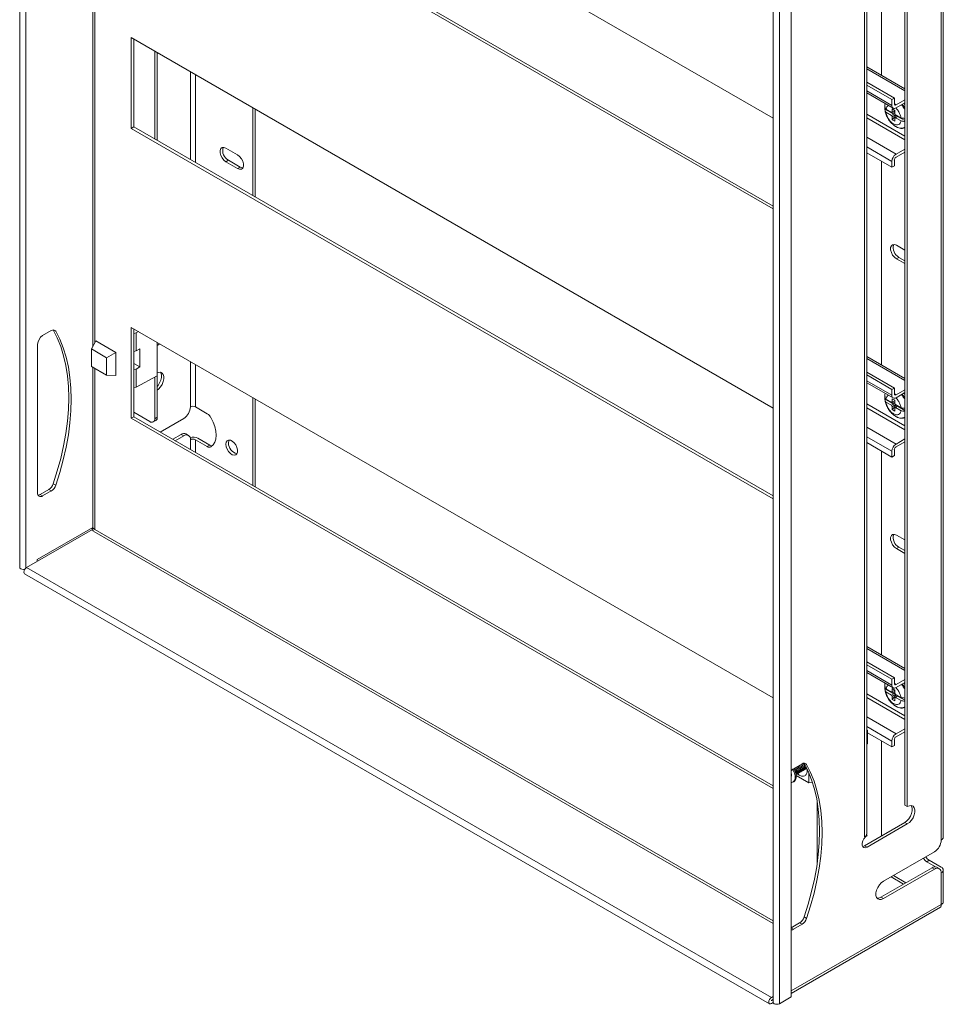
# Model space of a CAD drawing. Units: millimetres. Extents: x 23946 to 25957, y 5116 to 7428.
# Drawn here: x 25567 to 25957, y 6282 to 6698 of the extents above; entities that cross this region are included whole.
import ezdxf

# ---------------------------------------------------------------- set-up
doc = ezdxf.new("R2010")
doc.units = ezdxf.units.MM

msp = doc.modelspace()

# ---------------------------------------------------------------- linework, layer by layer
at = {"color": 7, "linetype": 'Continuous', "lineweight": 15}
for p, q in [((25566.86, 6996.03), (25566.86, 6466.5)), ((25597.69, 6918.62), (25597.69, 6559.67)), ((25956.96, 6352.45), (25956.96, 6825.23)), ((25956.09, 6824), (25956.09, 6351.23)), ((25885.13, 6656.33), (25613.94, 6812.88)), ((25885.13, 6812.27), (25885.13, 6282.75)), ((25887.78, 6282.11), (25887.78, 6811.64)), ((25892.69, 6284.95), (25892.69, 6814.48)), ((25940.71, 6366.03), (25940.71, 6793.89)), ((25941.77, 6365.42), (25941.77, 6793.28)), ((25923.74, 6785.32), (25923.74, 6352.56)), ((25924.61, 6353.78), (25924.61, 6785.83)), ((25613.94, 6774.51), (25885.13, 6617.95)), ((25615.01, 6775.12), (25885.13, 6619.18)), ((25930.81, 6760.62), (25930.81, 6674.5)), ((25885.13, 6533.85), (25613.94, 6690.4)), ((25613.94, 6690.4), (25613.94, 6652.03)), ((25615.01, 6689.79), (25615.01, 6652.64)), ((25623.92, 6684.64), (25623.92, 6647.49)), ((25624.98, 6684.03), (25624.98, 6646.88)), ((25940.71, 6668.79), (25924.61, 6678.08)), ((25924.61, 6671.52), (25936.29, 6664.78)), ((25935.23, 6664.17), (25924.61, 6670.29)), ((25924.61, 6667), (25935.74, 6660.57)), ((25936.29, 6664.78), (25935.23, 6664.17)), ((25935.23, 6661.72), (25935.23, 6664.17)), ((25936.29, 6664.78), (25936.29, 6662.33)), ((25936.99, 6661.92), (25940.71, 6664.06)), ((25940.71, 6662.84), (25936.99, 6660.69)), ((25665.29, 6623.61), (25665.29, 6660.76)), ((25666.35, 6623), (25666.35, 6660.15)), ((25932.28, 6660.62), (25932.3, 6660.16)), ((25932.29, 6661.45), (25932.29, 6660.14)), ((25932.29, 6660.14), (25936.08, 6657.96)), ((25935.08, 6658.78), (25932.76, 6660.12)), ((25935.08, 6657.47), (25932.76, 6658.81)), ((25936.08, 6659.26), (25935.08, 6658.78)), ((25935.08, 6657.47), (25936.08, 6657.96)), ((25935.33, 6658.46), (25935.33, 6658.9)), ((25936.44, 6658.68), (25935.33, 6658.46)), ((25936.04, 6658.05), (25935.33, 6658.46)), ((25935.43, 6660.21), (25936.44, 6659.63)), ((25935.43, 6660.21), (25935.43, 6658.95)), ((25935.43, 6658.95), (25936.44, 6659.43)), ((25936.78, 6657.8), (25935.43, 6656.89)), ((25936.01, 6659.23), (25936.04, 6659.21)), ((25936.44, 6659.41), (25936.04, 6659.21)), ((25936.04, 6658.05), (25936.49, 6658.28)), ((25936.44, 6658.37), (25936.44, 6659.63)), ((25939.11, 6656.45), (25936.79, 6657.79)), ((25937.1, 6657.56), (25937.1, 6657.61)), ((25935.43, 6655.63), (25937.1, 6657.56)), ((25935.43, 6656.89), (25935.43, 6655.63)), ((25936.44, 6655.05), (25935.43, 6655.63)), ((25936.44, 6656.31), (25937.78, 6657.22)), ((25936.44, 6655.05), (25936.44, 6656.31)), ((25937.63, 6657.06), (25936.79, 6656.49)), ((25936.79, 6656.49), (25939.11, 6655.15)), ((25937.1, 6657.56), (25937.74, 6657.19)), ((25937.63, 6657.06), (25940.71, 6655.28)), ((25937.81, 6657.2), (25937.67, 6657.11)), ((25938.38, 6656.7), (25937.67, 6657.11)), ((25938.38, 6656.88), (25938.38, 6656.7)), ((25613.94, 6652.03), (25615.01, 6652.64)), ((25613.94, 6652.03), (25885.13, 6495.47)), ((25615.01, 6652.64), (25885.13, 6496.7)), ((25653.97, 6643.65), (25658.92, 6640.79)), ((25924.61, 6641.71), (25935.23, 6635.59)), ((25936.99, 6641.1), (25940.71, 6643.24)), ((25940.71, 6642.02), (25936.99, 6639.87)), ((25655.04, 6638.54), (25653.97, 6637.93)), ((25658.92, 6635.07), (25653.97, 6637.93)), ((25659.99, 6635.68), (25655.04, 6638.54)), ((25930.81, 6638.14), (25930.81, 6552.02)), ((25935.23, 6635.59), (25935.23, 6638.04)), ((25936.29, 6638.65), (25936.29, 6636.2)), ((25659.99, 6635.68), (25658.92, 6635.07)), ((25935.23, 6635.59), (25936.29, 6636.2)), ((25937.17, 6602.62), (25940.71, 6600.58)), ((25937.17, 6596.9), (25938.23, 6597.51)), ((25940.71, 6594.86), (25937.17, 6596.9)), ((25940.71, 6596.08), (25938.23, 6597.51)), ((25576.55, 6564.45), (25580.19, 6566.55)), ((25613.94, 6567.92), (25613.94, 6529.54)), ((25885.13, 6411.37), (25613.94, 6567.92)), ((25615.01, 6567.31), (25615.01, 6530.16)), ((25617.04, 6566.14), (25616, 6565.58)), ((25599.02, 6562.21), (25597.23, 6558.79)), ((25599.02, 6562.21), (25607.45, 6557.35)), ((25616, 6565.58), (25615.01, 6565.37)), ((25616, 6557.99), (25616, 6565.58)), ((25574.43, 6497.9), (25574.43, 6560.77)), ((25597.23, 6558.79), (25603.59, 6555.12)), ((25597.23, 6551.44), (25597.23, 6558.79)), ((25615.01, 6557.78), (25616, 6557.99)), ((25617.62, 6558.86), (25616, 6557.99)), ((25617.62, 6551.18), (25617.62, 6558.86)), ((25624.98, 6547.5), (25624.98, 6561.55)), ((25626.11, 6560.9), (25624.98, 6560.25)), ((25607.45, 6557.35), (25603.59, 6555.12)), ((25603.59, 6555.12), (25603.59, 6547.77)), ((25607.45, 6557.35), (25607.45, 6547.62)), ((25940.71, 6546.31), (25924.61, 6555.59)), ((25603.59, 6547.77), (25597.23, 6551.44)), ((25597.69, 6551.18), (25597.69, 6483.71)), ((25615.01, 6552.69), (25617.62, 6551.18)), ((25616, 6550.31), (25615.01, 6550.1)), ((25616, 6550.31), (25617.62, 6551.18)), ((25616, 6542.72), (25616, 6550.31)), ((25607.45, 6547.62), (25603.59, 6547.77)), ((25624.98, 6547.5), (25616, 6542.72)), ((25623.92, 6546.94), (25623.92, 6529.33)), ((25624.98, 6547.5), (25624.98, 6529.95)), ((25924.61, 6549.04), (25936.29, 6542.3)), ((25935.23, 6541.68), (25924.61, 6547.81)), ((25616, 6542.72), (25615.01, 6542.51)), ((25924.61, 6544.52), (25935.74, 6538.09)), ((25936.29, 6542.3), (25935.23, 6541.68)), ((25935.23, 6539.23), (25935.23, 6541.68)), ((25936.29, 6542.3), (25936.29, 6539.85)), ((25936.99, 6539.44), (25940.71, 6541.58)), ((25665.29, 6501.13), (25665.29, 6538.28)), ((25666.35, 6500.52), (25666.35, 6537.67)), ((25932.28, 6538.14), (25932.3, 6537.68)), ((25932.29, 6538.97), (25932.29, 6537.66)), ((25932.29, 6537.66), (25936.08, 6535.47)), ((25935.08, 6536.3), (25932.76, 6537.64)), ((25935.43, 6537.73), (25936.44, 6537.15)), ((25935.43, 6537.73), (25935.43, 6536.47)), ((25935.43, 6536.47), (25936.44, 6536.95)), ((25936.44, 6536.93), (25936.04, 6536.73)), ((25936.44, 6535.89), (25936.44, 6537.15)), ((25940.71, 6540.36), (25936.99, 6538.21)), ((25641.07, 6534.33), (25646.11, 6531.42)), ((25935.08, 6534.99), (25932.76, 6536.33)), ((25936.08, 6536.78), (25935.08, 6536.3)), ((25935.08, 6534.99), (25936.08, 6535.47)), ((25935.33, 6535.98), (25935.33, 6536.42)), ((25936.44, 6536.19), (25935.33, 6535.98)), ((25936.04, 6535.57), (25935.33, 6535.98)), ((25936.78, 6535.32), (25935.43, 6534.41)), ((25935.43, 6533.15), (25937.1, 6535.08)), ((25935.43, 6534.41), (25935.43, 6533.15)), ((25936.44, 6532.57), (25935.43, 6533.15)), ((25936.01, 6536.75), (25936.04, 6536.73)), ((25936.04, 6535.57), (25936.49, 6535.8)), ((25936.44, 6533.83), (25937.78, 6534.74)), ((25936.44, 6532.57), (25936.44, 6533.83)), ((25939.11, 6533.97), (25936.79, 6535.31)), ((25937.63, 6534.58), (25936.79, 6534.01)), ((25936.79, 6534.01), (25939.11, 6532.67)), ((25937.1, 6535.08), (25937.1, 6535.13)), ((25937.1, 6535.08), (25937.74, 6534.71)), ((25937.63, 6534.58), (25940.71, 6532.8)), ((25937.81, 6534.72), (25937.67, 6534.63)), ((25938.38, 6534.22), (25937.67, 6534.63)), ((25938.38, 6534.39), (25938.38, 6534.22)), ((25615.01, 6530.16), (25613.94, 6529.54)), ((25613.94, 6529.54), (25885.13, 6372.99)), ((25621.8, 6528.11), (25615.01, 6532.03)), ((25615.01, 6530.16), (25885.13, 6374.21)), ((25624.98, 6529.95), (25623.92, 6529.33)), ((25626.19, 6523.7), (25636.12, 6529.43)), ((25623.3, 6527.96), (25624.36, 6528.57)), ((25635.06, 6522.69), (25631.5, 6520.64)), ((25636.12, 6522.08), (25632.56, 6520.02)), ((25635.06, 6522.69), (25636.12, 6522.08)), ((25638.12, 6522.28), (25637.06, 6522.89)), ((25646.11, 6517.54), (25641.07, 6520.45)), ((25647.17, 6518.15), (25642.13, 6521.06)), ((25936.99, 6518.62), (25940.71, 6520.76)), ((25647.17, 6518.15), (25646.11, 6517.54)), ((25924.61, 6519.23), (25935.23, 6513.11)), ((25936.29, 6516.17), (25936.29, 6513.72)), ((25940.71, 6519.54), (25936.99, 6517.39)), ((25930.81, 6515.66), (25930.81, 6429.54)), ((25935.23, 6513.11), (25935.23, 6515.56)), ((25935.23, 6513.11), (25936.29, 6513.72)), ((25581.03, 6501.86), (25582.09, 6501.25)), ((25579.13, 6499.39), (25575.49, 6497.29)), ((25575.49, 6497.29), (25576.55, 6496.67)), ((25580.19, 6498.78), (25576.55, 6496.67)), ((25579.13, 6499.39), (25580.19, 6498.78)), ((25597.79, 6483.27), (25597.5, 6483.1)), ((25598.56, 6482.49), (25597.5, 6483.1)), ((25597.58, 6482.48), (25569.69, 6466.38)), ((25598.13, 6481.73), (25885.13, 6316.04)), ((25937.17, 6480.14), (25940.71, 6478.09)), ((25937.17, 6474.42), (25938.23, 6475.03)), ((25940.71, 6473.6), (25938.23, 6475.03)), ((25940.71, 6472.38), (25937.17, 6474.42)), ((25569.69, 6466.38), (25884.35, 6284.73)), ((25574.25, 6469.01), (25574.25, 6469.83)), ((25568.91, 6463.77), (25883.58, 6282.12)), ((25940.71, 6423.82), (25924.61, 6433.11)), ((25924.61, 6426.55), (25936.29, 6419.82)), ((25935.23, 6419.2), (25924.61, 6425.33)), ((25924.61, 6422.03), (25935.74, 6415.61)), ((25932.29, 6416.49), (25932.29, 6415.18)), ((25936.29, 6419.82), (25935.23, 6419.2)), ((25935.23, 6416.75), (25935.23, 6419.2)), ((25936.29, 6419.82), (25936.29, 6417.37)), ((25936.99, 6416.96), (25940.71, 6419.1)), ((25940.71, 6417.88), (25936.99, 6415.73)), ((25932.28, 6415.66), (25932.3, 6415.2)), ((25932.29, 6415.18), (25936.08, 6412.99)), ((25935.08, 6413.81), (25932.76, 6415.16)), ((25935.08, 6412.51), (25932.76, 6413.85)), ((25936.08, 6414.3), (25935.08, 6413.81)), ((25935.08, 6412.51), (25936.08, 6412.99)), ((25935.33, 6413.5), (25935.33, 6413.93)), ((25936.44, 6413.71), (25935.33, 6413.5)), ((25936.04, 6413.09), (25935.33, 6413.5)), ((25935.43, 6415.25), (25936.44, 6414.67)), ((25935.43, 6415.25), (25935.43, 6413.99)), ((25935.43, 6413.99), (25936.44, 6414.47)), ((25936.78, 6412.84), (25935.43, 6411.93)), ((25935.43, 6410.67), (25937.1, 6412.6)), ((25936.01, 6414.27), (25936.04, 6414.25)), ((25936.44, 6414.45), (25936.04, 6414.25)), ((25936.04, 6413.09), (25936.49, 6413.32)), ((25936.44, 6413.41), (25936.44, 6414.67)), ((25936.44, 6411.35), (25937.78, 6412.26)), ((25939.11, 6411.49), (25936.79, 6412.83)), ((25937.63, 6412.1), (25936.79, 6411.52)), ((25937.1, 6412.6), (25937.1, 6412.65)), ((25937.1, 6412.6), (25937.74, 6412.23)), ((25937.63, 6412.1), (25940.71, 6410.32)), ((25937.81, 6412.24), (25937.67, 6412.15)), ((25938.38, 6411.74), (25937.67, 6412.15)), ((25935.43, 6411.93), (25935.43, 6410.67)), ((25936.44, 6410.09), (25935.43, 6410.67)), ((25936.44, 6410.09), (25936.44, 6411.35)), ((25936.79, 6411.52), (25939.11, 6410.18)), ((25938.38, 6411.91), (25938.38, 6411.74)), ((25924.61, 6397.88), (25924.97, 6397.66)), ((25924.97, 6397.66), (25924.61, 6397.48)), ((25924.97, 6391.91), (25924.97, 6397.66)), ((25924.97, 6396.55), (25935.23, 6390.62)), ((25936.99, 6396.14), (25940.71, 6398.28)), ((25940.71, 6397.05), (25936.99, 6394.91)), ((25924.61, 6391.73), (25924.97, 6391.91)), ((25930.81, 6393.18), (25930.81, 6352.96)), ((25935.23, 6390.62), (25935.23, 6393.07)), ((25936.29, 6393.69), (25936.29, 6391.24)), ((25935.23, 6390.62), (25936.29, 6391.24)), ((25897.33, 6383.44), (25893.68, 6381.34)), ((25892.86, 6379.16), (25892.69, 6379.25)), ((25892.86, 6378.32), (25892.86, 6379.16)), ((25894.81, 6379.51), (25894.81, 6379.57)), ((25894.81, 6378.06), (25894.81, 6379.51)), ((25895.08, 6379.13), (25895.19, 6379.19)), ((25896.08, 6378.67), (25895.22, 6379.36)), ((25895.63, 6379.45), (25895.74, 6379.51)), ((25896.18, 6379.76), (25896.29, 6379.83)), ((25896.73, 6380.08), (25896.84, 6380.15)), ((25897.28, 6380.4), (25897.39, 6380.46)), ((25897.83, 6380.72), (25897.94, 6380.78)), ((25898.38, 6381.04), (25898.49, 6381.1)), ((25898.93, 6381.35), (25899.04, 6381.42)), ((25900.23, 6379.59), (25900.23, 6375.41)), ((25892.69, 6378.41), (25892.86, 6378.32)), ((25893.46, 6375.71), (25893.84, 6375.93)), ((25900.23, 6375.41), (25894.81, 6378.54)), ((25900.23, 6375.41), (25901.66, 6375.78)), ((25941.77, 6365.42), (25940.71, 6366.03)), ((25923.74, 6348.88), (25940.71, 6358.68)), ((25924.8, 6348.27), (25941.77, 6358.07)), ((25941.77, 6358.07), (25940.71, 6358.68)), ((25923.74, 6352.56), (25924.8, 6353.17)), ((25924.8, 6353.17), (25924.51, 6353.33)), ((25924.8, 6348.27), (25923.74, 6348.88)), ((25953.26, 6346.33), (25931.69, 6333.88)), ((25951.05, 6342.7), (25949.99, 6342.09)), ((25949.99, 6342.09), (25953.67, 6339.96)), ((25956.09, 6339.79), (25951.05, 6342.7)), ((25952.2, 6339.59), (25930.63, 6327.14)), ((25931.69, 6326.53), (25953.26, 6338.98)), ((25952.2, 6339.59), (25953.26, 6338.98)), ((25955.26, 6339.18), (25954.2, 6339.79)), ((25956.09, 6337.35), (25956.09, 6324.08)), ((25956.96, 6324.98), (25956.96, 6338.57)), ((25934.9, 6335.73), (25940.2, 6332.67)), ((25935.9, 6336.31), (25941.2, 6333.24)), ((25930.63, 6327.14), (25931.69, 6326.53)), ((25892.69, 6286.47), (25955.75, 6322.86)), ((25899.23, 6318.14), (25898.17, 6318.76)), ((25892.69, 6314.22), (25896.27, 6316.28)), ((25893.68, 6313.57), (25897.33, 6315.67)), ((25896.27, 6316.28), (25897.33, 6315.67)), ((25884.35, 6284.73), (25885.13, 6285.18)), ((25884.35, 6283.5), (25885.13, 6283.96)), ((25884.35, 6283.42), (25885.13, 6283.88)), ((25887.78, 6282.11), (25892.69, 6284.95)), ((25885.14, 6282.65), (25884.35, 6282.2))]:
    msp.add_line(p, q, dxfattribs=at)
at = {"color": 8, "linetype": 'Continuous', "lineweight": 15}
for p, q in [((25569.51, 6993.04), (25569.51, 6466.26)), ((25598.56, 6561.34), (25598.56, 6918.11)), ((25638.95, 6638.81), (25638.95, 6675.97)), ((25641.07, 6674.74), (25641.07, 6637.59)), ((25924.61, 6677.23), (25940.71, 6667.94)), ((25935.23, 6661.72), (25924.61, 6667.84)), ((25936.99, 6661.92), (25936.29, 6662.33)), ((25940.33, 6662.62), (25940.71, 6662.15)), ((25924.61, 6658.04), (25940.71, 6648.75)), ((25940.71, 6647.12), (25924.61, 6656.41)), ((25924.61, 6648.24), (25936.99, 6641.1)), ((25924.61, 6644.16), (25935.23, 6638.04)), ((25581.12, 6566.84), (25582.09, 6566.28)), ((25924.61, 6554.75), (25940.71, 6545.46)), ((25598.56, 6482.49), (25598.56, 6550.67)), ((25638.95, 6534.33), (25638.95, 6553.49)), ((25641.07, 6552.26), (25641.07, 6534.33)), ((25935.23, 6539.23), (25924.61, 6545.36)), ((25936.99, 6539.44), (25936.29, 6539.85)), ((25940.33, 6540.14), (25940.71, 6539.67)), ((25924.61, 6535.56), (25940.71, 6526.27)), ((25940.71, 6524.64), (25924.61, 6533.93)), ((25924.61, 6525.76), (25936.99, 6518.62)), ((25638.95, 6516.33), (25638.95, 6520.45)), ((25641.07, 6520.45), (25641.07, 6515.11)), ((25924.61, 6521.68), (25935.23, 6515.56)), ((25574.25, 6469.83), (25597.74, 6483.39)), ((25885.13, 6317.06), (25598.56, 6482.49)), ((25924.61, 6432.27), (25940.71, 6422.98)), ((25935.23, 6416.75), (25924.61, 6422.88)), ((25936.99, 6416.96), (25936.29, 6417.37)), ((25940.33, 6417.66), (25940.71, 6417.19)), ((25924.61, 6413.08), (25940.71, 6403.79)), ((25940.71, 6402.16), (25924.61, 6411.45)), ((25924.61, 6403.28), (25936.99, 6396.14)), ((25924.61, 6399.2), (25935.23, 6393.07)), ((25899.23, 6383.17), (25898.26, 6383.73)), ((25903.68, 6367.57), (25903.68, 6341.33)), ((25956.09, 6324.08), (25892.69, 6287.48)), ((25893.68, 6313.57), (25892.69, 6314.14)), ((25884.31, 6283.44), (25884.35, 6283.42))]:
    msp.add_line(p, q, dxfattribs=at)
at = {"color": 8, "linetype": 'Continuous', "lineweight": 15, "flags": 128}
for points in [[(25939.6, 6662.2), (25940.41, 6661.12), (25940.71, 6660.66)], [(25939.6, 6539.72), (25940.41, 6538.64), (25940.71, 6538.18)], [(25939.6, 6417.24), (25940.41, 6416.16), (25940.71, 6415.7)]]:
    msp.add_lwpolyline(points, dxfattribs=at)
at = {"color": 7, "linetype": 'Continuous', "lineweight": 15, "flags": 128}
for points in [[(25653.97, 6637.93), (25653.13, 6638.59), (25652.38, 6639.52), (25651.83, 6640.6), (25651.54, 6641.7), (25651.54, 6642.69), (25651.83, 6643.45), (25652.38, 6643.9), (25653.13, 6643.96), (25653.97, 6643.65)], [(25658.92, 6640.79), (25659.77, 6640.13), (25660.52, 6639.2), (25661.07, 6638.12), (25661.36, 6637.02), (25661.36, 6636.03), (25661.07, 6635.26), (25660.52, 6634.82), (25659.77, 6634.76), (25658.92, 6635.07)], [(25661.12, 6635.35), (25660.83, 6635.37), (25659.99, 6635.68)], [(25937.17, 6596.9), (25936.32, 6597.56), (25935.58, 6598.49), (25935.03, 6599.57), (25934.73, 6600.67), (25934.73, 6601.66), (25935.03, 6602.43), (25935.58, 6602.87), (25936.32, 6602.93), (25937.17, 6602.62)], [(25581.03, 6566.89), (25582.74, 6563.49), (25584.2, 6559.83), (25585.4, 6555.92), (25586.34, 6551.78), (25587.02, 6547.42), (25587.43, 6542.87), (25587.56, 6538.14), (25587.43, 6533.26), (25587.02, 6528.24), (25586.34, 6523.1), (25585.4, 6517.88), (25584.2, 6512.58), (25582.74, 6507.23), (25581.03, 6501.86)], [(25582.09, 6566.28), (25583.8, 6562.88), (25585.26, 6559.22), (25586.46, 6555.31), (25587.41, 6551.17), (25588.08, 6546.81), (25588.49, 6542.26), (25588.62, 6537.53), (25588.49, 6532.65), (25588.08, 6527.63), (25587.41, 6522.49), (25586.46, 6517.26), (25585.26, 6511.97), (25583.8, 6506.62), (25582.09, 6501.25)], [(25626.29, 6548.94), (25626.46, 6548.65), (25626.72, 6547.8), (25626.72, 6546.75), (25626.46, 6545.6), (25625.97, 6544.44), (25625.29, 6543.36), (25624.98, 6542.98)], [(25624.98, 6548.7), (25625.53, 6548.89), (25626.35, 6548.93), (25627.03, 6548.64), (25627.52, 6548.04), (25627.78, 6547.19), (25627.78, 6546.14), (25627.52, 6544.99), (25627.03, 6543.83), (25626.35, 6542.75), (25625.53, 6541.84), (25624.98, 6541.4)], [(25647.65, 6529.77), (25648.56, 6527.9), (25649.23, 6526), (25649.64, 6524.13), (25649.78, 6522.36), (25649.64, 6520.75), (25649.23, 6519.36), (25648.56, 6518.23), (25647.65, 6517.42)], [(25653.97, 6518.51), (25654.11, 6519.36), (25654.5, 6519.96), (25655.1, 6520.26), (25655.84, 6520.2), (25656.65, 6519.81), (25657.44, 6519.13), (25658.13, 6518.22), (25658.63, 6517.19), (25658.89, 6516.14), (25658.89, 6515.2), (25658.63, 6514.47), (25658.13, 6514.01), (25657.44, 6513.89), (25656.65, 6514.12), (25655.84, 6514.66), (25655.1, 6515.47), (25654.5, 6516.45), (25654.11, 6517.51), (25653.97, 6518.51)], [(25655.04, 6519.12), (25655.17, 6519.97), (25655.31, 6520.28)], [(25597.69, 6483.71), (25597.71, 6483.49), (25597.79, 6483.27)], [(25937.17, 6474.42), (25936.32, 6475.08), (25935.58, 6476.01), (25935.03, 6477.09), (25934.73, 6478.19), (25934.73, 6479.18), (25935.03, 6479.94), (25935.58, 6480.39), (25936.32, 6480.45), (25937.17, 6480.14)], [(25566.86, 6466.5), (25566.98, 6466.16), (25567.32, 6465.87), (25567.82, 6465.68), (25568.41, 6465.61), (25568.98, 6465.67)], [(25569.69, 6466.38), (25569.27, 6466.04), (25568.91, 6465.56), (25568.68, 6465.01), (25568.59, 6464.48), (25568.68, 6464.05), (25568.91, 6463.77), (25568.91, 6463.77)], [(25896.49, 6379.99), (25896.73, 6380.08), (25897.11, 6380.52), (25897.25, 6381.23), (25897.11, 6382.08), (25896.73, 6382.97), (25896.67, 6383.07)], [(25896.84, 6380.15), (25896.84, 6380.15), (25897.22, 6380.59), (25897.36, 6381.29), (25897.22, 6382.15), (25896.84, 6383.03), (25896.78, 6383.13)], [(25897.04, 6380.31), (25897.28, 6380.4), (25897.66, 6380.84), (25897.8, 6381.54), (25897.66, 6382.4), (25897.28, 6383.29), (25897.22, 6383.38)], [(25897.39, 6380.46), (25897.39, 6380.46), (25897.77, 6380.9), (25897.91, 6381.61), (25897.77, 6382.47), (25897.39, 6383.35), (25897.33, 6383.45)], [(25897.59, 6380.62), (25897.83, 6380.72), (25898.21, 6381.16), (25898.35, 6381.86), (25898.21, 6382.72), (25897.83, 6383.6), (25897.8, 6383.66)], [(25897.94, 6380.78), (25897.94, 6380.78), (25898.32, 6381.22), (25898.46, 6381.93), (25898.32, 6382.78), (25897.94, 6383.67), (25897.93, 6383.69)], [(25898.17, 6318.76), (25899.88, 6324.13), (25901.34, 6329.47), (25902.54, 6334.77), (25903.48, 6340), (25904.16, 6345.13), (25904.56, 6350.15), (25904.7, 6355.04), (25904.56, 6359.77), (25904.16, 6364.32), (25903.48, 6368.67), (25902.54, 6372.82), (25901.34, 6376.73), (25899.88, 6380.39), (25898.17, 6383.78)], [(25899.23, 6318.14), (25900.94, 6323.52), (25902.4, 6328.86), (25903.6, 6334.16), (25904.54, 6339.39), (25905.22, 6344.52), (25905.62, 6349.54), (25905.76, 6354.43), (25905.62, 6359.15), (25905.22, 6363.71), (25904.54, 6368.06), (25903.6, 6372.2), (25902.4, 6376.11), (25900.94, 6379.77), (25899.23, 6383.17)], [(25892.69, 6375.49), (25892.91, 6375.52), (25893.62, 6375.82), (25894.12, 6376.43), (25894.38, 6377.32), (25894.38, 6378.4), (25894.12, 6379.59), (25893.62, 6380.79), (25893.41, 6381.16)], [(25893.84, 6375.93), (25894, 6376.04), (25894.51, 6376.66), (25894.77, 6377.54), (25894.77, 6378.62), (25894.51, 6379.81), (25894, 6381.01), (25893.79, 6381.4)], [(25895.15, 6380.02), (25895.02, 6379.31), (25894.81, 6379)], [(25894.84, 6379.03), (25895.08, 6379.13), (25895.46, 6379.57), (25895.59, 6380.27), (25895.46, 6381.13), (25895.08, 6382.01), (25895.02, 6382.11)], [(25895.19, 6379.19), (25895.19, 6379.19), (25895.57, 6379.63), (25895.7, 6380.34), (25895.57, 6381.19), (25895.19, 6382.08), (25895.13, 6382.18)], [(25895.39, 6379.35), (25895.63, 6379.45), (25896.01, 6379.89), (25896.14, 6380.59), (25896.01, 6381.45), (25895.63, 6382.33), (25895.57, 6382.43)], [(25895.74, 6379.51), (25895.74, 6379.51), (25896.12, 6379.95), (25896.25, 6380.65), (25896.12, 6381.51), (25895.74, 6382.4), (25895.68, 6382.49)], [(25895.94, 6379.67), (25896.18, 6379.76), (25896.56, 6380.2), (25896.7, 6380.91), (25896.56, 6381.77), (25896.18, 6382.65), (25896.12, 6382.75)], [(25896.29, 6379.83), (25896.29, 6379.83), (25896.67, 6380.27), (25896.81, 6380.97), (25896.67, 6381.83), (25896.29, 6382.71), (25896.23, 6382.81)], [(25898.69, 6381.26), (25898.93, 6381.35), (25899.27, 6381.7)], [(25899.04, 6381.42), (25899.04, 6381.42), (25899.29, 6381.63)], [(25940.71, 6358.68), (25941.6, 6359.34), (25942.43, 6360.25), (25943.11, 6361.33), (25943.6, 6362.5), (25943.86, 6363.65), (25943.86, 6364.69), (25943.6, 6365.55), (25943.42, 6365.83)], [(25941.77, 6358.07), (25942.66, 6358.73), (25943.49, 6359.64), (25944.17, 6360.72), (25944.66, 6361.89), (25944.92, 6363.04), (25944.92, 6364.08), (25944.66, 6364.94), (25944.17, 6365.54), (25943.49, 6365.82), (25942.66, 6365.78), (25941.77, 6365.42)], [(25924.8, 6353.17), (25924.07, 6352.6), (25923.43, 6351.81), (25922.96, 6350.88), (25922.71, 6349.94), (25922.71, 6349.09), (25922.96, 6348.43), (25923.43, 6348.06), (25924.07, 6348), (25924.8, 6348.27)], [(25924.51, 6353.33), (25924.59, 6353.55), (25924.61, 6353.78)], [(25922.86, 6348.59), (25923.01, 6348.61), (25923.74, 6348.88)], [(25931.69, 6333.88), (25930.79, 6333.21), (25929.97, 6332.3), (25929.29, 6331.22), (25928.8, 6330.06), (25928.54, 6328.91), (25928.54, 6327.86), (25928.8, 6327.01), (25929.29, 6326.41), (25929.97, 6326.12), (25930.79, 6326.16), (25931.69, 6326.53)], [(25928.97, 6326.72), (25929.73, 6326.77), (25930.63, 6327.14)], [(25884.35, 6282.2), (25883.93, 6282.05), (25883.58, 6282.12), (25883.34, 6282.39), (25883.25, 6282.83), (25883.34, 6283.36), (25883.58, 6283.91), (25883.93, 6284.39), (25884.35, 6284.73)], [(25884.35, 6283.42), (25884.34, 6283.42), (25884.33, 6283.42), (25884.32, 6283.43), (25884.31, 6283.44), (25884.32, 6283.46), (25884.33, 6283.48), (25884.34, 6283.49), (25884.35, 6283.5)], [(25885.13, 6282.75), (25885.25, 6282.4), (25885.59, 6282.11), (25886.09, 6281.92), (25886.68, 6281.85), (25887.28, 6281.92), (25887.78, 6282.11)]]:
    msp.add_lwpolyline(points, dxfattribs=at)
at = {"color": 7, "linetype": 'Continuous', "lineweight": 15}
for centre, radius, start, end in [((25937.69, 6661.08), 5.46, 165.0258, 184.6434), ((25936.72, 6662.26), 0.437, 170.7864, 309.2029), ((25936, 6662), 3.75, 188.4901, 210.2017), ((25936, 6660.7), 3.75, 188.4901, 210.2017), ((25935.46, 6658.45), 0.499, 93.3888, 139.3802), ((25936.3, 6661.54), 1.09, 170.7858, 309.2036), ((25936.43, 6658.91), 0.498, 135.0444, 142.5083), ((25938.11, 6658.9), 2.24, 202.165, 204.9067), ((25934.52, 6656.81), 2.47, 23.3745, 39.0426), ((25937.35, 6658.45), 2.47, 203.3756, 219.0414), ((25936.41, 6656.81), 0.499, 273.3835, 319.3855), ((25937.27, 6657.42), 0.505, 315.075, 322.4355), ((25942.15, 6672.49), 16.32, 259.273, 264.9408), ((25942.15, 6671.19), 16.32, 259.273, 264.9408), ((25657.21, 6642.58), 4.59, 162.2618, 241.7355), ((25939.06, 6637.86), 3.84, 122.6055, 177.3945), ((25937.82, 6638.58), 1.54, 122.6054, 177.3945), ((25940.41, 6601.56), 4.59, 162.2613, 241.736), ((25581.02, 6565.56), 1.29, 33.7648, 129.9775), ((25579.03, 6560.56), 4.61, 122.6054, 177.3946), ((25937.69, 6538.6), 5.46, 165.0258, 184.6434), ((25936, 6539.52), 3.75, 188.4901, 210.2017), ((25936, 6538.21), 3.75, 188.4901, 210.2017), ((25936.3, 6539.06), 1.09, 170.7859, 309.2032), ((25936.72, 6539.78), 0.437, 170.7862, 309.203), ((25632.81, 6534.61), 6.15, 302.6057, 357.3944), ((25640.01, 6532.28), 2.31, 62.6097, 117.3903), ((25935.46, 6535.97), 0.499, 93.3875, 139.3799), ((25937.35, 6535.97), 2.47, 203.3752, 219.0418), ((25936.43, 6536.43), 0.498, 135.0445, 142.5153), ((25938.11, 6536.42), 2.24, 202.165, 204.9067), ((25934.52, 6534.33), 2.47, 23.3745, 39.0431), ((25936.41, 6534.33), 0.499, 273.3823, 319.3867), ((25937.27, 6534.94), 0.505, 315.075, 322.4355), ((25942.15, 6550.01), 16.32, 259.273, 264.9408), ((25622.63, 6529.12), 1.31, 230.796, 9.2145), ((25623.54, 6529.77), 1.46, 304.4932, 6.8194), ((25643.79, 6527.72), 4.36, 27.9397, 57.962), ((25942.15, 6548.7), 16.32, 259.273, 264.9408), ((25636.23, 6521.06), 2.01, 65.6932, 125.6183), ((25637.22, 6520.73), 1.75, 350.786, 129.2038), ((25640, 6516.93), 4.65, 62.7002, 105.0055), ((25640.01, 6518.4), 2.31, 62.6097, 117.3903), ((25646.98, 6518.74), 1.48, 233.9846, 296.8265), ((25648.15, 6519.67), 1.81, 237.3118, 272.3289), ((25659.68, 6519.03), 4.64, 178.8129, 257.1845), ((25939.06, 6515.38), 3.84, 122.6055, 177.3944), ((25937.82, 6516.1), 1.54, 122.6051, 177.3946), ((25576.61, 6503.3), 4.65, 302.7612, 341.9914), ((25577.67, 6502.68), 4.65, 302.7612, 341.9914), ((25575.72, 6497.69), 1.31, 170.7867, 309.2029), ((25574.47, 6498.91), 1.91, 274.2982, 302.0985), ((25598.86, 6482.89), 1.37, 170.9599, 237.7283), ((25599.42, 6484.12), 1.84, 207.6511, 242.355), ((25940.41, 6479.07), 4.59, 162.2613, 241.7361), ((25576.24, 6469.87), 1.99, 181.2652, 202.8048), ((25937.69, 6416.12), 5.46, 165.0256, 184.6435), ((25936, 6417.04), 3.75, 188.4901, 210.2017), ((25936.3, 6416.58), 1.09, 170.7861, 309.2033), ((25936.72, 6417.3), 0.437, 170.7871, 309.2021), ((25936, 6415.73), 3.75, 188.4901, 210.2017), ((25935.46, 6413.49), 0.499, 93.3878, 139.3812), ((25937.35, 6413.49), 2.47, 203.3756, 219.0414), ((25936.43, 6413.95), 0.498, 135.0458, 142.514), ((25938.11, 6413.94), 2.24, 202.1671, 204.9071), ((25934.52, 6411.85), 2.47, 23.3741, 39.0429), ((25937.27, 6412.46), 0.506, 315.0736, 322.4299), ((25936.41, 6411.85), 0.499, 273.3835, 319.3855), ((25942.15, 6427.53), 16.32, 259.273, 264.9408), ((25942.15, 6426.22), 16.32, 259.273, 264.9408), ((25939.06, 6392.9), 3.84, 122.6054, 177.3945), ((25937.82, 6393.62), 1.54, 122.6053, 177.3947), ((25898.16, 6382.45), 1.29, 33.7644, 129.9779), ((25895.7, 6378), 3.9, 121.1589, 140.4466), ((25891.48, 6379.88), 3.68, 2.1785, 32.5817), ((25891.48, 6379.88), 3.68, 2.181, 32.5801), ((25897.65, 6382.12), 1.28, 292.4791, 15.3023), ((25897.87, 6382.06), 1.14, 302.8073, 5.8224), ((25922.88, 6354.19), 1.84, 297.644, 332.349), ((25949.95, 6351.51), 6.15, 302.6057, 357.3944), ((25955.46, 6352.6), 1.51, 294.3733, 354.3055), ((25952.27, 6345.75), 4.32, 209.9523, 238.0366), ((25953.33, 6346.37), 4.32, 209.9523, 238.0366), ((25953.37, 6337.96), 2.01, 65.6932, 125.6183), ((25954.36, 6337.62), 1.75, 350.7858, 129.204), ((25955.62, 6338.57), 1.31, 290.7828, 69.217), ((25893.75, 6320.19), 4.65, 302.7612, 341.9914), ((25894.81, 6319.58), 4.65, 302.7612, 341.9914), ((25892.69, 6315.13), 1.85, 270.032, 302.4525)]:
    msp.add_arc(centre, radius, start, end, dxfattribs=at)
at = {"color": 8, "linetype": 'Continuous', "lineweight": 15}
for centre, radius, start, end in [((25930.49, 6654.49), 11.55, 27.7546, 40.5506), ((25939.02, 6655.64), 3.56, 229.7951, 298.3001), ((25930.49, 6532.01), 11.55, 27.7547, 40.5506), ((25939.02, 6533.16), 3.56, 229.7951, 298.3003), ((25930.49, 6409.53), 11.55, 27.7547, 40.5506), ((25939.02, 6410.68), 3.56, 229.7949, 298.3005), ((25890.72, 6379.39), 4.09, 2.5351, 32.9515)]:
    msp.add_arc(centre, radius, start, end, dxfattribs=at)
at = {"color": 7, "linetype": 'Continuous', "lineweight": 15}
for points, knots in [([(25940.69, 6662.49), (25940.64, 6662.56), (25940.58, 6662.64), (25940.51, 6662.71), (25940.51, 6662.72)], [0, 0, 0, 0, 0.857623, 1, 1, 1, 1]), ([(25932.3, 6660.16), (25932.31, 6660.09), (25932.33, 6659.43), (25932.67, 6658.2), (25933.36, 6656.51), (25934.36, 6655.02), (25935.48, 6653.81), (25936.33, 6653.21), (25936.71, 6652.94)], [0, 0, 0, 0, 0.021941, 0.226998, 0.434715, 0.646277, 0.837918, 1, 1, 1, 1]), ([(25932.47, 6659.24), (25932.48, 6659.18), (25932.5, 6659.09), (25932.53, 6658.99), (25932.54, 6658.96)], [0, 0, 0, 0, 0.661369, 1, 1, 1, 1]), ([(25932.76, 6660.12), (25932.86, 6660.46), (25933.07, 6661.13), (25933.51, 6661.62), (25933.84, 6661.66), (25933.85, 6661.66)], [0, 0, 0, 0, 0.488688, 0.977378, 1, 1, 1, 1]), ([(25939.11, 6655.15), (25939.01, 6654.8), (25938.81, 6654.1), (25938.1, 6653.53), (25937.16, 6653.4), (25936.39, 6653.66), (25935.62, 6654.08), (25934.85, 6654.68), (25933.88, 6655.85), (25933.15, 6657.23), (25932.85, 6658.24), (25932.77, 6658.75), (25932.76, 6658.81)], [0, 0, 0, 0, 0.1209521, 0.2419031, 0.3628566, 0.4838077, 0.4999987, 0.6209526, 0.7419033, 0.8628564, 0.983808, 1, 1, 1, 1]), ([(25936.92, 6660.59), (25936.95, 6660.57), (25937.33, 6660.28), (25937.98, 6659.38), (25938.72, 6658.04), (25939.02, 6657.02), (25939.1, 6656.51), (25939.11, 6656.45)], [0, 0, 0, 0, 0.022692, 0.334542, 0.646399, 0.958253, 1, 1, 1, 1]), ([(25936.68, 6652.96), (25936.77, 6652.89), (25937.13, 6652.64), (25937.76, 6652.34), (25938.57, 6652.06), (25939.39, 6651.98), (25940.1, 6652.04), (25940.48, 6652.23), (25940.64, 6652.31)], [0, 0, 0, 0, 0.067533, 0.259134, 0.45499, 0.655455, 0.863287, 1, 1, 1, 1]), ([(25932.3, 6537.68), (25932.31, 6537.61), (25932.33, 6536.95), (25932.67, 6535.72), (25933.36, 6534.03), (25934.36, 6532.54), (25935.48, 6531.32), (25936.33, 6530.73), (25936.71, 6530.46)], [0, 0, 0, 0, 0.021941, 0.226999, 0.434716, 0.646277, 0.837918, 1, 1, 1, 1]), ([(25932.76, 6537.64), (25932.86, 6537.97), (25933.07, 6538.65), (25933.51, 6539.14), (25933.84, 6539.18), (25933.85, 6539.18)], [0, 0, 0, 0, 0.488688, 0.977378, 1, 1, 1, 1]), ([(25936.92, 6538.11), (25936.95, 6538.09), (25937.33, 6537.8), (25937.98, 6536.9), (25938.72, 6535.56), (25939.02, 6534.54), (25939.1, 6534.03), (25939.11, 6533.97)], [0, 0, 0, 0, 0.022692, 0.334542, 0.646399, 0.958253, 1, 1, 1, 1]), ([(25940.69, 6540.01), (25940.64, 6540.08), (25940.58, 6540.16), (25940.51, 6540.23), (25940.51, 6540.24)], [0, 0, 0, 0, 0.857625, 1, 1, 1, 1]), ([(25932.47, 6536.76), (25932.48, 6536.7), (25932.5, 6536.61), (25932.53, 6536.51), (25932.54, 6536.48)], [0, 0, 0, 0, 0.661355, 1, 1, 1, 1]), ([(25939.11, 6532.67), (25939.01, 6532.32), (25938.81, 6531.62), (25938.1, 6531.05), (25937.16, 6530.92), (25936.39, 6531.17), (25935.62, 6531.6), (25934.85, 6532.2), (25933.88, 6533.37), (25933.15, 6534.75), (25932.85, 6535.76), (25932.77, 6536.27), (25932.76, 6536.33)], [0, 0, 0, 0, 0.120952, 0.241903, 0.362857, 0.483808, 0.499999, 0.620953, 0.741903, 0.862856, 0.983808, 1, 1, 1, 1]), ([(25936.68, 6530.48), (25936.77, 6530.41), (25937.13, 6530.16), (25937.76, 6529.86), (25938.57, 6529.58), (25939.39, 6529.5), (25940.1, 6529.56), (25940.48, 6529.75), (25940.64, 6529.83)], [0, 0, 0, 0, 0.067533, 0.259134, 0.45499, 0.655455, 0.863286, 1, 1, 1, 1]), ([(25932.76, 6415.16), (25932.86, 6415.49), (25933.07, 6416.17), (25933.51, 6416.66), (25933.84, 6416.7), (25933.85, 6416.7)], [0, 0, 0, 0, 0.488689, 0.977379, 1, 1, 1, 1]), ([(25940.69, 6417.53), (25940.64, 6417.6), (25940.56, 6417.71), (25940.47, 6417.8), (25940.43, 6417.84)], [0, 0, 0, 0, 0.631122, 1, 1, 1, 1]), ([(25932.3, 6415.2), (25932.31, 6415.13), (25932.33, 6414.47), (25932.67, 6413.23), (25933.36, 6411.55), (25934.36, 6410.06), (25935.48, 6408.84), (25936.33, 6408.25), (25936.71, 6407.98)], [0, 0, 0, 0, 0.021941, 0.226998, 0.434715, 0.646276, 0.837918, 1, 1, 1, 1]), ([(25932.47, 6414.28), (25932.48, 6414.22), (25932.5, 6414.13), (25932.53, 6414.03), (25932.54, 6414)], [0, 0, 0, 0, 0.661361, 1, 1, 1, 1]), ([(25939.11, 6410.18), (25939.01, 6409.84), (25938.81, 6409.14), (25938.1, 6408.57), (25937.16, 6408.44), (25936.39, 6408.69), (25935.62, 6409.12), (25934.85, 6409.72), (25933.88, 6410.89), (25933.15, 6412.27), (25932.85, 6413.28), (25932.77, 6413.79), (25932.76, 6413.85)], [0, 0, 0, 0, 0.120952, 0.241903, 0.362857, 0.483808, 0.499999, 0.620953, 0.741903, 0.862856, 0.983809, 1, 1, 1, 1]), ([(25936.92, 6415.63), (25936.95, 6415.61), (25937.33, 6415.32), (25937.98, 6414.42), (25938.72, 6413.08), (25939.02, 6412.06), (25939.1, 6411.55), (25939.11, 6411.49)], [0, 0, 0, 0, 0.0226921, 0.3345434, 0.6464004, 0.9582531, 1, 1, 1, 1]), ([(25936.68, 6408), (25936.77, 6407.93), (25937.13, 6407.68), (25937.76, 6407.38), (25938.57, 6407.1), (25939.39, 6407.01), (25940.1, 6407.08), (25940.48, 6407.27), (25940.64, 6407.35)], [0, 0, 0, 0, 0.067533, 0.259134, 0.454991, 0.655456, 0.863286, 1, 1, 1, 1]), ([(25899.37, 6381.35), (25899.42, 6381.11), (25899.57, 6380.3), (25899.28, 6379.2), (25898.55, 6378.33), (25897.41, 6378.07), (25896.52, 6378.47), (25896.08, 6378.67)], [0, 0, 0, 0, 0.098213, 0.32366, 0.549106, 0.774551, 1, 1, 1, 1]), ([(25956.09, 6324.08), (25956.3, 6324.18), (25956.72, 6324.4), (25956.98, 6324.74), (25956.94, 6324.93), (25956.93, 6324.98)], [0, 0, 0, 0, 0.435768, 0.871554, 1, 1, 1, 1]), ([(25955.73, 6322.9), (25955.82, 6322.95), (25956.04, 6323.09), (25956.14, 6323.54), (25956.1, 6323.93), (25956.09, 6324.08)], [0, 0, 0, 0, 0.306951, 0.742025, 1, 1, 1, 1])]:
    msp.add_open_spline(points, degree=3, knots=knots, dxfattribs=at)

doc.saveas('drawing.dxf')
